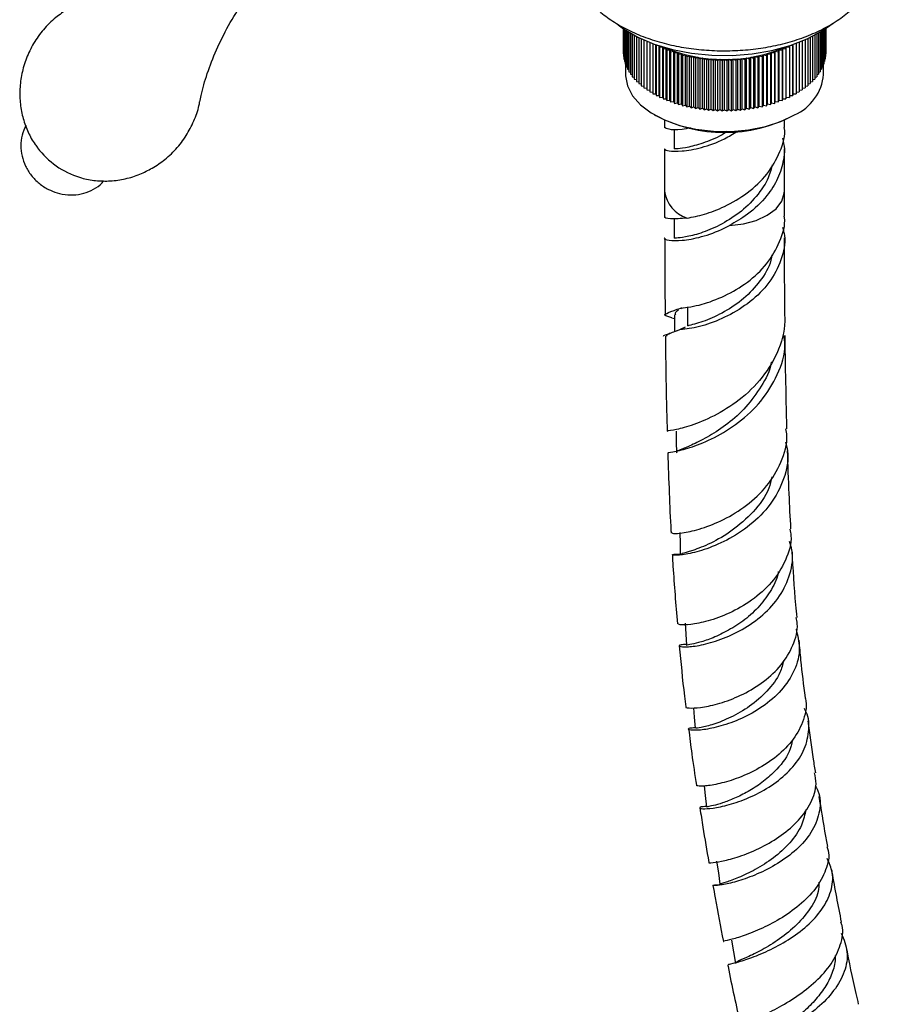
# Model space of a CAD drawing. Units: millimetres. Extents: x 3 to 4496, y 5 to 4495.
# Drawn here: x 3558 to 3655, y 3008 to 3120 of the extents above; entities that cross this region are included whole.
import ezdxf

# ---------------------------------------------------------------- set-up
doc = ezdxf.new("R2010")
doc.units = ezdxf.units.MM

msp = doc.modelspace()

# ---------------------------------------------------------------- linework, layer by layer
at = {"color": 7, "linetype": 'Continuous', "lineweight": 25}
for p, q in [((3626.25, 3118.87), (3626.25, 3116)), ((3626.27, 3118.85), (3626.27, 3115.7)), ((3626.32, 3118.82), (3626.32, 3115.4)), ((3626.39, 3118.77), (3626.39, 3115.11)), ((3626.48, 3118.71), (3626.48, 3114.82)), ((3626.59, 3118.64), (3626.59, 3114.53)), ((3626.73, 3118.55), (3626.73, 3114.24)), ((3626.89, 3118.46), (3626.89, 3113.96)), ((3627.07, 3118.35), (3627.07, 3113.68)), ((3627.27, 3118.24), (3627.27, 3113.4)), ((3627.5, 3118.11), (3627.5, 3113.13)), ((3627.74, 3117.99), (3627.74, 3112.87)), ((3628.01, 3117.85), (3628.01, 3112.62)), ((3647.48, 3117.85), (3647.48, 3112.62)), ((3647.75, 3117.99), (3647.75, 3112.87)), ((3647.99, 3118.11), (3647.99, 3113.13)), ((3648.22, 3118.24), (3648.22, 3113.4)), ((3648.42, 3118.35), (3648.42, 3113.68)), ((3648.6, 3118.46), (3648.6, 3113.96)), ((3648.76, 3118.55), (3648.76, 3114.24)), ((3648.9, 3118.64), (3648.9, 3114.53)), ((3649.01, 3118.71), (3649.01, 3114.82)), ((3649.1, 3118.77), (3649.1, 3115.11)), ((3649.17, 3118.82), (3649.17, 3115.4)), ((3649.22, 3118.85), (3649.22, 3115.7)), ((3649.24, 3118.87), (3649.24, 3116)), ((3628.29, 3117.72), (3628.29, 3112.37)), ((3628.6, 3117.58), (3628.6, 3112.13)), ((3628.92, 3117.45), (3628.92, 3111.89)), ((3629.26, 3117.31), (3629.26, 3111.67)), ((3629.61, 3117.17), (3629.62, 3117.17)), ((3629.61, 3117.17), (3629.61, 3117.17)), ((3629.61, 3117.17), (3629.61, 3111.45)), ((3629.97, 3111.45), (3629.97, 3117.04)), ((3629.98, 3117.04), (3629.99, 3116.96)), ((3629.99, 3116.96), (3630.19, 3116.97)), ((3629.99, 3116.96), (3629.99, 3111.25)), ((3630.34, 3111.26), (3630.34, 3116.92)), ((3630.35, 3116.92), (3630.38, 3116.77)), ((3630.38, 3116.77), (3630.73, 3116.79)), ((3630.38, 3116.77), (3630.38, 3111.05)), ((3630.73, 3116.79), (3630.78, 3116.58)), ((3630.73, 3111.07), (3630.73, 3116.79)), ((3644.71, 3116.58), (3644.76, 3116.79)), ((3644.76, 3116.79), (3645.12, 3116.77)), ((3644.76, 3111.07), (3644.76, 3116.79)), ((3645.12, 3116.77), (3645.14, 3116.92)), ((3645.12, 3116.77), (3645.12, 3111.05)), ((3645.15, 3111.26), (3645.15, 3116.92)), ((3645.3, 3116.97), (3645.5, 3116.96)), ((3645.5, 3116.96), (3645.51, 3117.04)), ((3645.5, 3116.96), (3645.5, 3111.25)), ((3645.52, 3111.45), (3645.52, 3117.04)), ((3645.87, 3117.17), (3645.88, 3117.17)), ((3645.88, 3117.17), (3645.88, 3117.17)), ((3645.88, 3117.17), (3645.88, 3111.45)), ((3646.23, 3117.31), (3646.23, 3111.67)), ((3646.57, 3117.45), (3646.57, 3111.89)), ((3646.9, 3117.58), (3646.9, 3112.13)), ((3647.2, 3117.72), (3647.2, 3112.37)), ((3626.25, 3116), (3626.27, 3115.99)), ((3626.27, 3115.7), (3626.32, 3115.68)), ((3630.78, 3116.58), (3631.13, 3116.61)), ((3630.78, 3116.58), (3630.78, 3110.87)), ((3631.13, 3116.61), (3631.2, 3116.41)), ((3631.13, 3110.89), (3631.13, 3116.61)), ((3631.2, 3116.41), (3631.55, 3116.44)), ((3631.2, 3116.41), (3631.2, 3110.69)), ((3631.55, 3116.44), (3631.63, 3116.24)), ((3631.55, 3110.73), (3631.55, 3116.44)), ((3631.63, 3116.24), (3631.98, 3116.29)), ((3631.63, 3116.24), (3631.63, 3110.53)), ((3631.98, 3116.29), (3632.07, 3116.09)), ((3631.98, 3110.57), (3631.98, 3116.29)), ((3632.07, 3116.09), (3632.41, 3116.14)), ((3632.07, 3116.09), (3632.07, 3110.37)), ((3632.41, 3116.14), (3632.52, 3115.95)), ((3632.41, 3110.43), (3632.41, 3116.14)), ((3632.52, 3115.95), (3632.86, 3116.01)), ((3632.52, 3115.95), (3632.52, 3110.23)), ((3632.86, 3116.01), (3632.99, 3115.82)), ((3632.86, 3110.3), (3632.86, 3116.01)), ((3632.99, 3115.82), (3633.32, 3115.89)), ((3632.99, 3115.82), (3632.99, 3110.1)), ((3633.32, 3115.89), (3633.46, 3115.7)), ((3633.32, 3110.18), (3633.32, 3115.89)), ((3633.46, 3115.7), (3633.79, 3115.78)), ((3633.46, 3115.7), (3633.46, 3109.99)), ((3633.79, 3115.78), (3633.95, 3115.6)), ((3633.79, 3110.07), (3633.79, 3115.78)), ((3633.95, 3115.6), (3634.27, 3115.69)), ((3634.27, 3115.69), (3634.44, 3115.51)), ((3634.27, 3109.97), (3634.27, 3115.69)), ((3641.05, 3115.51), (3641.22, 3115.69)), ((3641.22, 3115.69), (3641.54, 3115.6)), ((3641.22, 3109.97), (3641.22, 3115.69)), ((3641.54, 3115.6), (3641.7, 3115.78)), ((3641.7, 3115.78), (3642.03, 3115.7)), ((3641.7, 3110.07), (3641.7, 3115.78)), ((3642.03, 3115.7), (3642.17, 3115.89)), ((3642.03, 3115.7), (3642.03, 3109.99)), ((3642.17, 3115.89), (3642.5, 3115.82)), ((3642.17, 3110.18), (3642.17, 3115.89)), ((3642.5, 3115.82), (3642.63, 3116.01)), ((3642.5, 3115.82), (3642.5, 3110.1)), ((3642.63, 3116.01), (3642.97, 3115.95)), ((3642.63, 3110.3), (3642.63, 3116.01)), ((3642.97, 3115.95), (3643.08, 3116.14)), ((3642.97, 3115.95), (3642.97, 3110.23)), ((3643.08, 3116.14), (3643.42, 3116.09)), ((3643.08, 3110.43), (3643.08, 3116.14)), ((3643.42, 3116.09), (3643.52, 3116.29)), ((3643.42, 3116.09), (3643.42, 3110.37)), ((3643.52, 3116.29), (3643.86, 3116.24)), ((3643.52, 3110.57), (3643.52, 3116.29)), ((3643.86, 3116.24), (3643.94, 3116.44)), ((3643.86, 3116.24), (3643.86, 3110.53)), ((3643.94, 3116.44), (3644.29, 3116.41)), ((3643.94, 3110.73), (3643.94, 3116.44)), ((3644.29, 3116.41), (3644.36, 3116.61)), ((3644.29, 3116.41), (3644.29, 3110.69)), ((3644.36, 3116.61), (3644.71, 3116.58)), ((3644.36, 3110.89), (3644.36, 3116.61)), ((3644.71, 3116.58), (3644.71, 3110.87)), ((3649.17, 3115.68), (3649.22, 3115.7)), ((3649.22, 3115.99), (3649.24, 3116)), ((3626.32, 3115.4), (3626.39, 3115.37)), ((3626.39, 3115.11), (3626.48, 3115.07)), ((3626.48, 3114.82), (3626.59, 3114.77)), ((3626.5, 3114.81), (3626.5, 3113.66)), ((3626.59, 3114.53), (3626.73, 3114.48)), ((3633.95, 3115.6), (3633.95, 3109.88)), ((3634.44, 3115.51), (3634.75, 3115.6)), ((3634.44, 3115.51), (3634.44, 3109.79)), ((3634.75, 3115.6), (3634.94, 3115.43)), ((3634.75, 3109.89), (3634.75, 3115.6)), ((3634.94, 3115.43), (3635.24, 3115.53)), ((3634.94, 3115.43), (3634.94, 3109.71)), ((3635.24, 3115.53), (3635.44, 3115.36)), ((3635.24, 3109.82), (3635.24, 3115.53)), ((3635.44, 3115.36), (3635.74, 3115.47)), ((3635.44, 3115.36), (3635.44, 3109.64)), ((3635.74, 3115.47), (3635.95, 3115.31)), ((3635.74, 3109.76), (3635.74, 3115.47)), ((3635.95, 3115.31), (3636.24, 3115.43)), ((3635.95, 3115.31), (3635.95, 3109.59)), ((3636.24, 3115.43), (3636.46, 3115.27)), ((3636.24, 3109.71), (3636.24, 3115.43)), ((3636.46, 3115.27), (3636.74, 3115.4)), ((3636.46, 3115.27), (3636.46, 3109.55)), ((3636.74, 3115.4), (3636.97, 3115.24)), ((3636.74, 3109.68), (3636.74, 3115.4)), ((3636.97, 3115.24), (3637.24, 3115.38)), ((3636.97, 3115.24), (3636.97, 3109.52)), ((3637.24, 3115.38), (3637.49, 3115.23)), ((3637.24, 3109.66), (3637.24, 3115.38)), ((3637.49, 3115.23), (3637.75, 3115.37)), ((3637.49, 3115.23), (3637.49, 3109.51)), ((3637.75, 3115.37), (3638, 3115.23)), ((3637.75, 3109.65), (3637.75, 3115.37)), ((3638, 3115.23), (3638.25, 3115.38)), ((3638, 3115.23), (3638, 3109.51)), ((3638.25, 3115.38), (3638.52, 3115.24)), ((3638.25, 3109.66), (3638.25, 3115.38)), ((3638.52, 3115.24), (3638.75, 3115.4)), ((3638.52, 3115.24), (3638.52, 3109.52)), ((3638.75, 3115.4), (3639.03, 3115.27)), ((3638.75, 3109.68), (3638.75, 3115.4)), ((3639.03, 3115.27), (3639.26, 3115.43)), ((3639.03, 3115.27), (3639.03, 3109.55)), ((3639.26, 3115.43), (3639.54, 3115.31)), ((3639.26, 3109.71), (3639.26, 3115.43)), ((3639.54, 3115.31), (3639.75, 3115.47)), ((3639.54, 3115.31), (3639.54, 3109.59)), ((3639.75, 3115.47), (3640.05, 3115.36)), ((3639.75, 3109.76), (3639.75, 3115.47)), ((3640.05, 3115.36), (3640.25, 3115.53)), ((3640.05, 3115.36), (3640.05, 3109.64)), ((3640.25, 3115.53), (3640.56, 3115.43)), ((3640.25, 3109.82), (3640.25, 3115.53)), ((3640.56, 3115.43), (3640.74, 3115.6)), ((3640.56, 3115.43), (3640.56, 3109.71)), ((3640.74, 3115.6), (3641.05, 3115.51)), ((3640.74, 3109.89), (3640.74, 3115.6)), ((3641.05, 3115.51), (3641.05, 3109.79)), ((3641.54, 3115.6), (3641.54, 3109.88)), ((3648.76, 3114.48), (3648.9, 3114.53)), ((3648.9, 3114.77), (3649.01, 3114.82)), ((3649, 3113.66), (3649, 3114.81)), ((3649.01, 3115.07), (3649.1, 3115.11)), ((3649.1, 3115.37), (3649.17, 3115.4)), ((3626.73, 3114.24), (3626.89, 3114.19)), ((3626.89, 3113.96), (3627.07, 3113.9)), ((3627.07, 3113.68), (3627.27, 3113.63)), ((3627.27, 3113.4), (3627.5, 3113.35)), ((3647.99, 3113.35), (3648.22, 3113.4)), ((3648.22, 3113.63), (3648.42, 3113.68)), ((3648.42, 3113.9), (3648.6, 3113.96)), ((3648.6, 3114.19), (3648.76, 3114.24)), ((3627.5, 3113.13), (3627.74, 3113.09)), ((3627.74, 3112.87), (3628.01, 3112.83)), ((3628.01, 3112.62), (3628.29, 3112.58)), ((3628.29, 3112.37), (3628.6, 3112.34)), ((3646.9, 3112.34), (3647.2, 3112.37)), ((3647.2, 3112.58), (3647.48, 3112.62)), ((3647.48, 3112.83), (3647.75, 3112.87)), ((3647.75, 3113.09), (3647.99, 3113.13)), ((3628.6, 3112.13), (3628.92, 3112.1)), ((3628.92, 3111.89), (3629.26, 3111.88)), ((3629.26, 3111.67), (3629.61, 3111.66)), ((3629.61, 3111.45), (3629.97, 3111.45)), ((3629.97, 3111.45), (3629.99, 3111.25)), ((3629.99, 3111.25), (3630.34, 3111.26)), ((3630.34, 3111.26), (3630.38, 3111.05)), ((3645.12, 3111.05), (3645.15, 3111.26)), ((3645.15, 3111.26), (3645.5, 3111.25)), ((3645.5, 3111.25), (3645.52, 3111.45)), ((3645.52, 3111.45), (3645.88, 3111.45)), ((3645.88, 3111.66), (3646.23, 3111.67)), ((3646.23, 3111.88), (3646.57, 3111.89)), ((3646.57, 3112.1), (3646.9, 3112.13)), ((3630.38, 3111.05), (3630.73, 3111.07)), ((3630.73, 3111.07), (3630.78, 3110.87)), ((3630.78, 3110.87), (3631.13, 3110.89)), ((3631.13, 3110.89), (3631.2, 3110.69)), ((3631.2, 3110.69), (3631.55, 3110.73)), ((3631.55, 3110.73), (3631.63, 3110.53)), ((3631.63, 3110.53), (3631.98, 3110.57)), ((3631.98, 3110.57), (3632.07, 3110.37)), ((3632.07, 3110.37), (3632.41, 3110.43)), ((3632.41, 3110.43), (3632.52, 3110.23)), ((3632.52, 3110.23), (3632.86, 3110.3)), ((3632.86, 3110.3), (3632.99, 3110.1)), ((3632.99, 3110.1), (3633.32, 3110.18)), ((3633.32, 3110.18), (3633.46, 3109.99)), ((3633.46, 3109.99), (3633.79, 3110.07)), ((3633.79, 3110.07), (3633.95, 3109.88)), ((3641.54, 3109.88), (3641.7, 3110.07)), ((3641.7, 3110.07), (3642.03, 3109.99)), ((3642.03, 3109.99), (3642.17, 3110.18)), ((3642.17, 3110.18), (3642.5, 3110.1)), ((3642.5, 3110.1), (3642.63, 3110.3)), ((3642.63, 3110.3), (3642.97, 3110.23)), ((3642.97, 3110.23), (3643.08, 3110.43)), ((3643.08, 3110.43), (3643.42, 3110.37)), ((3643.42, 3110.37), (3643.52, 3110.57)), ((3643.52, 3110.57), (3643.86, 3110.53)), ((3643.86, 3110.53), (3643.94, 3110.73)), ((3643.94, 3110.73), (3644.29, 3110.69)), ((3644.29, 3110.69), (3644.36, 3110.89)), ((3644.36, 3110.89), (3644.71, 3110.87)), ((3644.71, 3110.87), (3644.76, 3111.07)), ((3644.76, 3111.07), (3645.12, 3111.05)), ((3629.79, 3109.07), (3629.93, 3108.98)), ((3633.95, 3109.88), (3634.27, 3109.97)), ((3634.27, 3109.97), (3634.44, 3109.79)), ((3634.44, 3109.79), (3634.75, 3109.89)), ((3634.75, 3109.89), (3634.94, 3109.71)), ((3634.94, 3109.71), (3635.24, 3109.82)), ((3635.24, 3109.82), (3635.44, 3109.64)), ((3635.44, 3109.64), (3635.74, 3109.76)), ((3635.74, 3109.76), (3635.95, 3109.59)), ((3635.95, 3109.59), (3636.24, 3109.71)), ((3636.24, 3109.71), (3636.46, 3109.55)), ((3636.46, 3109.55), (3636.74, 3109.68)), ((3636.74, 3109.68), (3636.97, 3109.52)), ((3636.97, 3109.52), (3637.24, 3109.66)), ((3637.24, 3109.66), (3637.49, 3109.51)), ((3637.49, 3109.51), (3637.75, 3109.65)), ((3637.75, 3109.65), (3638, 3109.51)), ((3638, 3109.51), (3638.25, 3109.66)), ((3638.25, 3109.66), (3638.52, 3109.52)), ((3638.52, 3109.52), (3638.75, 3109.68)), ((3638.75, 3109.68), (3639.03, 3109.55)), ((3639.03, 3109.55), (3639.26, 3109.71)), ((3639.26, 3109.71), (3639.54, 3109.59)), ((3639.54, 3109.59), (3639.75, 3109.76)), ((3639.75, 3109.76), (3640.05, 3109.64)), ((3640.05, 3109.64), (3640.25, 3109.82)), ((3640.25, 3109.82), (3640.56, 3109.71)), ((3640.56, 3109.71), (3640.74, 3109.89)), ((3640.74, 3109.89), (3641.05, 3109.79)), ((3641.05, 3109.79), (3641.22, 3109.97)), ((3641.22, 3109.97), (3641.54, 3109.88)), ((3645.56, 3108.98), (3645.7, 3109.07)), ((3630.95, 3108.47), (3630.95, 3107.65)), ((3644.55, 3107.65), (3644.55, 3108.47)), ((3632.05, 3107.42), (3632.05, 3105.2)), ((3630.95, 3105.2), (3630.95, 3100.41)), ((3644.55, 3100.41), (3644.55, 3105.2)), ((3630.95, 3100.4), (3630.95, 3097.51)), ((3644.55, 3097.55), (3644.55, 3100.43)), ((3632.05, 3097.28), (3632.05, 3095.06)), ((3632.94, 3087.16), (3632.78, 3087.06)), ((3631.76, 3086.03), (3632.07, 3085.93)), ((3633.27, 3084.96), (3632.29, 3084.51)), ((3633.27, 3084.96), (3632.75, 3084.68))]:
    msp.add_line(p, q, dxfattribs=at)
at = {"color": 8, "linetype": 'Continuous', "lineweight": 25}
msp.add_line((3633.55, 3087.27), (3633.55, 3085.11), dxfattribs=at)
at = {"color": 7, "linetype": 'Continuous', "lineweight": 25, "flags": 128}
for points in [[(3625.67, 3119.29), (3626.28, 3118.84), (3627.92, 3117.9), (3629.78, 3117.11), (3631.83, 3116.5), (3634.02, 3116.07), (3636.3, 3115.84), (3638.61, 3115.81), (3640.9, 3115.99), (3643.12, 3116.37), (3645.21, 3116.94), (3647.13, 3117.69), (3648.82, 3118.59), (3650.08, 3119.49)], [(3626.5, 3113.66), (3626.5, 3113.51), (3626.72, 3112.35), (3627.3, 3111.24), (3628.22, 3110.2), (3629.44, 3109.28), (3630.93, 3108.49), (3632.64, 3107.87), (3634.51, 3107.44), (3636.49, 3107.2), (3638.5, 3107.18), (3640.49, 3107.36), (3642.4, 3107.74), (3644.15, 3108.32), (3645.7, 3109.07)], [(3632.07, 3086.38), (3632.07, 3085.15), (3632.07, 3084.43)], [(3632.26, 3073.17), (3632.28, 3071.94), (3632.29, 3070.71)], [(3632.66, 3061.64), (3632.7, 3060.4), (3632.73, 3059.15)], [(3633.3, 3051.37), (3633.37, 3050.11), (3633.43, 3048.85)], [(3634.24, 3041.74), (3634.32, 3040.69), (3634.42, 3039.42)], [(3635.43, 3032.87), (3635.55, 3031.78), (3635.7, 3030.48)], [(3636.86, 3024.33), (3637.05, 3023.02), (3637.23, 3021.71)], [(3638.55, 3015.38), (3638.77, 3014.05), (3638.99, 3012.72)]]:
    msp.add_lwpolyline(points, dxfattribs=at)
at = {"color": 8, "linetype": 'Continuous', "lineweight": 25, "flags": 128}
msp.add_lwpolyline([(3638.31, 3096.5), (3639.9, 3096.69), (3641.36, 3097.09), (3642.61, 3097.67), (3643.6, 3098.41), (3644.25, 3099.27), (3644.53, 3100.19), (3644.55, 3100.43)], dxfattribs=at)
at = {"color": 7, "linetype": 'Continuous', "lineweight": 25}
for centre, radius, start, end in [((3637.75, 3133.13), 17.78, 246.5049, 293.4951), ((3643.53, 3114.1), 5.48, 293.2924, 355.3875), ((3637.75, 3123.95), 16.88, 242.4293, 297.5653), ((3567.35, 3111.08), 9.53, 217.182, 252.7815)]:
    msp.add_arc(centre, radius, start, end, dxfattribs=at)
at = {"color": 8, "linetype": 'Continuous', "lineweight": 25}
msp.add_arc((3634.61, 3100.87), 3.69, 187.3556, 252.408, dxfattribs=at)
at = {"color": 7, "linetype": 'Continuous', "lineweight": 25}
for points, knots in [([(3622.18, 3132.81), (3622.15, 3132.78), (3621.7, 3132.31), (3621.1, 3131.27), (3620.43, 3129.72), (3620.15, 3128.12), (3620.19, 3126.55), (3620.55, 3125.04), (3621.2, 3123.59), (3622.14, 3122.23), (3623.35, 3120.96), (3624.83, 3119.81), (3626.55, 3118.79), (3628.49, 3117.93), (3630.6, 3117.24), (3632.82, 3116.74), (3635.13, 3116.43), (3637.49, 3116.31), (3639.84, 3116.39), (3642.17, 3116.65), (3644.41, 3117.11), (3646.55, 3117.76), (3648.55, 3118.59), (3650.36, 3119.6), (3651.95, 3120.79), (3653.28, 3122.13), (3654.3, 3123.6), (3654.99, 3125.15), (3655.33, 3126.74), (3655.32, 3128.32), (3655.01, 3129.85), (3654.38, 3131.29), (3653.8, 3132.28), (3653.36, 3132.75), (3653.31, 3132.8)], [0, 0, 0, 0, 0.002029, 0.036271, 0.069406, 0.101299, 0.132275, 0.162899, 0.193651, 0.225098, 0.257553, 0.290983, 0.325076, 0.359456, 0.393816, 0.428076, 0.462237, 0.496337, 0.530427, 0.564557, 0.598776, 0.633144, 0.667716, 0.702521, 0.73752, 0.772431, 0.806786, 0.840083, 0.872129, 0.903194, 0.93385, 0.96455, 0.995882, 1, 1, 1, 1]), ([(3578.19, 3110.53), (3578.23, 3110.77), (3578.42, 3111.79), (3579.01, 3113.8), (3580.03, 3116.47), (3581.41, 3119.23), (3583.1, 3121.93), (3585.06, 3124.46), (3587.2, 3126.71), (3588.87, 3128.23), (3589.8, 3128.89), (3589.98, 3129.01)], [0, 0, 0, 0, 0.03804, 0.161926, 0.291857, 0.426235, 0.563167, 0.700672, 0.836538, 0.968637, 1, 1, 1, 1]), ([(3563.15, 3121.05), (3562.7, 3120.75), (3561.7, 3120.09), (3560.4, 3118.78), (3559.28, 3117.22), (3558.46, 3115.53), (3557.94, 3113.78), (3557.71, 3112.02), (3557.77, 3110.3), (3558.08, 3108.64), (3558.66, 3107.11), (3559.24, 3105.99), (3559.69, 3105.45), (3559.79, 3105.32)], [0, 0, 0, 0, 0.09031, 0.198428, 0.304342, 0.407615, 0.508156, 0.606, 0.701208, 0.793897, 0.884297, 0.972851, 1, 1, 1, 1]), ([(3572.77, 3103.01), (3573.27, 3103.32), (3574.31, 3104), (3575.66, 3105.33), (3576.8, 3106.88), (3577.61, 3108.56), (3578.06, 3109.8), (3578.15, 3110.48), (3578.15, 3110.55)], [0, 0, 0, 0, 0.185189, 0.390038, 0.590771, 0.78651, 0.977086, 1, 1, 1, 1]), ([(3558.42, 3107.85), (3558.27, 3107.49), (3557.95, 3106.77), (3557.82, 3105.57), (3557.96, 3104.38), (3558.36, 3103.23), (3559.02, 3102.17), (3559.91, 3101.26), (3560.69, 3100.75), (3561.48, 3100.37), (3562.3, 3100.08), (3563.49, 3099.93), (3564.72, 3100.05), (3565.86, 3100.45), (3566.75, 3100.96), (3567.15, 3101.43), (3567.29, 3101.59)], [0, 0, 0, 0, 0.076109, 0.154298, 0.231753, 0.309839, 0.389767, 0.472396, 0.554676, 0.569606, 0.642146, 0.722888, 0.802279, 0.880551, 0.958146, 1, 1, 1, 1]), ([(3633.89, 3107.59), (3633.56, 3107.52), (3632.47, 3107.3), (3631.27, 3107.41), (3631.05, 3107.57), (3630.95, 3107.65)], [0, 0, 0, 0, 0.177129, 0.586967, 1, 1, 1, 1]), ([(3630.95, 3105.2), (3631.05, 3105.11), (3631.25, 3104.94), (3632.83, 3104.89), (3635.07, 3105.29), (3637.37, 3106.06), (3638.73, 3106.92), (3639.21, 3107.23)], [0, 0, 0, 0, 0.220011, 0.43832, 0.656629, 0.877178, 1, 1, 1, 1]), ([(3638, 3107.17), (3637.92, 3107.11), (3637.1, 3106.53), (3635.5, 3105.91), (3633.62, 3105.34), (3632.3, 3105.19), (3632.13, 3105.2), (3632.05, 3105.2)], [0, 0, 0, 0, 0.027887, 0.272426, 0.514242, 0.756057, 1, 1, 1, 1]), ([(3633.49, 3097.35), (3634.14, 3097.46), (3635.43, 3097.7), (3637.86, 3098.65), (3640.41, 3100.13), (3642.7, 3102.28), (3644.11, 3104.84), (3644.72, 3106.72), (3644.54, 3107.65), (3644.54, 3107.65)], [0, 0, 0, 0, 0.149568, 0.301663, 0.475405, 0.650617, 0.825829, 0.999571, 1, 1, 1, 1]), ([(3644.32, 3106.42), (3644.42, 3106.01), (3644.62, 3105.19), (3644.43, 3103.64), (3643.88, 3101.81), (3642.51, 3099.67), (3640.58, 3097.81), (3639, 3096.9), (3638.31, 3096.5)], [0, 0, 0, 0, 0.104804, 0.209906, 0.393953, 0.577603, 0.814444, 1, 1, 1, 1]), ([(3643.17, 3103.4), (3643.06, 3102.98), (3642.8, 3101.9), (3641.72, 3100.14), (3639.99, 3098.28), (3637.74, 3096.77), (3635.51, 3095.74), (3633.62, 3095.22), (3632.3, 3095.06), (3632.13, 3095.06), (3632.05, 3095.07)], [0, 0, 0, 0, 0.070269, 0.176845, 0.314352, 0.450593, 0.588799, 0.725465, 0.862131, 1, 1, 1, 1]), ([(3564.53, 3102), (3564.6, 3101.97), (3565.18, 3101.74), (3566.37, 3101.58), (3568.04, 3101.52), (3569.74, 3101.77), (3571.34, 3102.26), (3572.31, 3102.77), (3572.77, 3103.01)], [0, 0, 0, 0, 0.027053, 0.218733, 0.415109, 0.615429, 0.818984, 1, 1, 1, 1]), ([(3633.49, 3097.35), (3632.81, 3097.29), (3631.53, 3097.19), (3630.84, 3097.4), (3630.99, 3097.5), (3631.01, 3097.51)], [0, 0, 0, 0, 0.497667, 0.936572, 1, 1, 1, 1]), ([(3632.75, 3087.13), (3633.52, 3087.22), (3634.97, 3087.4), (3637.77, 3088.45), (3640.41, 3089.98), (3642.67, 3092.1), (3644.09, 3094.64), (3644.71, 3096.55), (3644.53, 3097.51), (3644.53, 3097.55)], [0, 0, 0, 0, 0.183937, 0.3451046, 0.5069862, 0.6684758, 0.8304716, 0.9925362, 1, 1, 1, 1]), ([(3630.96, 3095.06), (3630.95, 3095.06), (3630.79, 3094.98), (3631.4, 3094.8), (3632.81, 3094.76), (3635.09, 3095.14), (3637.04, 3095.86), (3638.12, 3096.4), (3638.31, 3096.5)], [0, 0, 0, 0, 0.001243, 0.23733, 0.474329, 0.710537, 0.946985, 1, 1, 1, 1]), ([(3644.33, 3096.32), (3644.42, 3096), (3644.75, 3094.77), (3644.27, 3092.56), (3642.92, 3089.95), (3640.73, 3087.77), (3638.1, 3086.15), (3635.46, 3085.1), (3633.68, 3084.77), (3632.91, 3084.7), (3632.75, 3084.68)], [0, 0, 0, 0, 0.053091, 0.204903, 0.356233, 0.507778, 0.658605, 0.808882, 0.959462, 1, 1, 1, 1]), ([(3630.96, 3095.06), (3630.96, 3094.49), (3630.96, 3091.78), (3630.98, 3088.88), (3631.01, 3086.56), (3631.01, 3086.38)], [0, 0, 0, 0, 0.198752, 0.939369, 1, 1, 1, 1]), ([(3644.61, 3086.48), (3644.6, 3086.67), (3644.59, 3088.25), (3644.57, 3091.13), (3644.56, 3093.82), (3644.55, 3095.12)], [0, 0, 0, 0, 0.0656149, 0.5481127, 1, 1, 1, 1]), ([(3643.12, 3093.18), (3643.09, 3092.97), (3642.94, 3091.91), (3641.84, 3090.16), (3640, 3088.15), (3637.73, 3086.64), (3635.52, 3085.61), (3634.16, 3085.25), (3633.61, 3085.12), (3633.55, 3085.11)], [0, 0, 0, 0, 0.0460941, 0.2332792, 0.4204644, 0.6059261, 0.7940626, 0.9801032, 1, 1, 1, 1]), ([(3631.76, 3086.04), (3631.6, 3086.09), (3630.92, 3086.29), (3630.91, 3086.42), (3631.63, 3086.71), (3632.49, 3087.04), (3632.75, 3087.13)], [0, 0, 0, 0, 0.111759, 0.476949, 0.846477, 1, 1, 1, 1]), ([(3632.54, 3086.91), (3632.46, 3086.86), (3632.07, 3086.62), (3632.14, 3086.48), (3632.19, 3086.37)], [0, 0, 0, 0, 0.225109, 1, 1, 1, 1]), ([(3644.56, 3086.48), (3644.58, 3086.2), (3644.65, 3084.69), (3643.89, 3082), (3641.88, 3078.83), (3639.12, 3076.33), (3636.18, 3074.62), (3633.56, 3073.63), (3631.85, 3073.22), (3631.09, 3073.18), (3631.27, 3073.16), (3631.28, 3073.15)], [0, 0, 0, 0, 0.033409, 0.178412, 0.320322, 0.459197, 0.59523, 0.728741, 0.860149, 0.989917, 1, 1, 1, 1]), ([(3632.75, 3084.68), (3632.21, 3084.49), (3631.22, 3084.15), (3631.18, 3084), (3631.16, 3083.94)], [0, 0, 0, 0, 0.547954, 1, 1, 1, 1]), ([(3631.58, 3084.24), (3631.53, 3084.22), (3631.2, 3084.1), (3630.86, 3084.01), (3630.8, 3083.95), (3630.77, 3083.92)], [0, 0, 0, 0, 0.086074, 0.558558, 1, 1, 1, 1]), ([(3631.04, 3083.93), (3631.05, 3082.97), (3631.08, 3080.22), (3631.14, 3076.63), (3631.22, 3073.99), (3631.24, 3073.16)], [0, 0, 0, 0, 0.269099, 0.768627, 1, 1, 1, 1]), ([(3631.42, 3070.69), (3631.39, 3070.7), (3631.25, 3070.72), (3632.14, 3070.82), (3633.98, 3071.3), (3636.59, 3072.34), (3639.41, 3074.07), (3642.03, 3076.5), (3643.88, 3079.54), (3644.74, 3082.17), (3644.55, 3083.68), (3644.51, 3084.02)], [0, 0, 0, 0, 0.034902, 0.163007, 0.291586, 0.42111, 0.552128, 0.685192, 0.820789, 0.959296, 1, 1, 1, 1]), ([(3644.84, 3073.42), (3644.79, 3075.43), (3644.71, 3078.68), (3644.65, 3082.21), (3644.64, 3083.73), (3644.63, 3084.03)], [0, 0, 0, 0, 0.568415, 0.9156568, 1, 1, 1, 1]), ([(3643.07, 3081.04), (3643.07, 3081.01), (3642.93, 3080.02), (3641.96, 3078.22), (3640.26, 3075.85), (3638.13, 3073.95), (3636, 3072.55), (3634.11, 3071.61), (3632.82, 3071.06), (3632.23, 3070.83), (3632.34, 3070.73), (3632.37, 3070.71)], [0, 0, 0, 0, 0.004892, 0.146581, 0.286796, 0.425592, 0.563063, 0.699342, 0.834587, 0.968968, 1, 1, 1, 1]), ([(3631.8, 3061.6), (3631.81, 3061.58), (3631.84, 3061.51), (3633.06, 3061.58), (3635.09, 3062.04), (3637.65, 3063.04), (3640.31, 3064.66), (3642.68, 3066.88), (3644.27, 3069.61), (3644.98, 3071.89), (3644.77, 3073.16), (3644.73, 3073.41)], [0, 0, 0, 0, 0.0843902, 0.2076195, 0.3309807, 0.4549801, 0.5801655, 0.7070649, 0.8361296, 0.9676851, 1, 1, 1, 1]), ([(3644.67, 3071.95), (3644.76, 3071.61), (3645.14, 3070.22), (3644.6, 3067.71), (3643.1, 3064.8), (3640.73, 3062.42), (3638.01, 3060.69), (3635.37, 3059.62), (3633.26, 3059.12), (3631.95, 3059.04), (3631.73, 3059.12), (3632.08, 3059.24), (3632.69, 3059.18), (3632.73, 3059.17)], [0, 0, 0, 0, 0.0367543, 0.1511502, 0.2629362, 0.3720656, 0.4787134, 0.5832585, 0.686228, 0.7882262, 0.8898674, 0.9917124, 1, 1, 1, 1]), ([(3645.29, 3062.05), (3645.22, 3063.38), (3645.06, 3066.36), (3644.97, 3069.3), (3644.91, 3070.93)], [0, 0, 0, 0, 0.446645, 1, 1, 1, 1]), ([(3631.31, 3070.69), (3631.36, 3069.17), (3631.46, 3066.22), (3631.59, 3063.19), (3631.68, 3061.67), (3631.69, 3061.59)], [0, 0, 0, 0, 0.505208, 0.9740236, 1, 1, 1, 1]), ([(3643.14, 3067.96), (3643.04, 3067.53), (3642.69, 3066.08), (3641.06, 3063.93), (3638.67, 3061.79), (3636.12, 3060.35), (3634.05, 3059.54), (3632.83, 3059.25), (3632.86, 3059.19), (3632.87, 3059.16)], [0, 0, 0, 0, 0.071232, 0.240433, 0.407606, 0.572967, 0.736863, 0.899734, 1, 1, 1, 1]), ([(3645.17, 3062.04), (3645.22, 3061.79), (3645.45, 3060.6), (3644.78, 3058.46), (3643.22, 3055.94), (3640.9, 3053.89), (3638.3, 3052.42), (3635.81, 3051.53), (3633.82, 3051.16), (3632.58, 3051.14), (3632.5, 3051.25), (3632.47, 3051.3)], [0, 0, 0, 0, 0.034576, 0.166309, 0.29536, 0.421676, 0.545472, 0.6672, 0.787461, 0.906929, 1, 1, 1, 1]), ([(3633.43, 3048.93), (3633.2, 3048.92), (3632.55, 3048.9), (3632.53, 3048.71), (3633.33, 3048.62), (3635.02, 3048.81), (3637.28, 3049.44), (3639.79, 3050.57), (3642.19, 3052.24), (3644.15, 3054.4), (3645.3, 3056.94), (3645.63, 3059.11), (3645.25, 3060.31), (3645.14, 3060.64)], [0, 0, 0, 0, 0.0546117, 0.1563945, 0.2565598, 0.3555648, 0.4540482, 0.5527052, 0.652223, 0.7532434, 0.8563234, 0.9618547, 1, 1, 1, 1]), ([(3631.83, 3059.11), (3631.85, 3058.68), (3632, 3056.1), (3632.22, 3053.48), (3632.4, 3051.29)], [0, 0, 0, 0, 0.166237, 1, 1, 1, 1]), ([(3645.99, 3052), (3645.94, 3052.48), (3645.7, 3055.01), (3645.55, 3057.5), (3645.43, 3059.52)], [0, 0, 0, 0, 0.186812, 1, 1, 1, 1]), ([(3643.86, 3057.23), (3643.85, 3057.15), (3643.74, 3056.34), (3642.97, 3054.91), (3641.6, 3053.06), (3639.85, 3051.54), (3637.98, 3050.38), (3636.21, 3049.57), (3634.72, 3049.1), (3633.77, 3048.89), (3633.35, 3048.86), (3633.46, 3048.85), (3633.47, 3048.85)], [0, 0, 0, 0, 0.013838, 0.138638, 0.262236, 0.384671, 0.506058, 0.626581, 0.746479, 0.866028, 0.985508, 1, 1, 1, 1]), ([(3633.41, 3041.87), (3633.39, 3041.86), (3633.25, 3041.78), (3633.91, 3041.68), (3635.34, 3041.79), (3637.47, 3042.28), (3639.88, 3043.23), (3642.26, 3044.67), (3644.3, 3046.57), (3645.61, 3048.82), (3646.16, 3050.71), (3645.93, 3051.76), (3645.88, 3051.99)], [0, 0, 0, 0, 0.0179162, 0.1367114, 0.2540769, 0.3706134, 0.4870172, 0.6040055, 0.722272, 0.8424388, 0.9649862, 1, 1, 1, 1]), ([(3645.87, 3050.66), (3646.05, 3049.95), (3646.45, 3048.4), (3645.81, 3045.99), (3644.31, 3043.69), (3642.14, 3041.82), (3639.68, 3040.46), (3637.28, 3039.61), (3635.3, 3039.21), (3633.97, 3039.16), (3633.55, 3039.31), (3633.74, 3039.48), (3634.3, 3039.5), (3634.41, 3039.51)], [0, 0, 0, 0, 0.087725, 0.19392, 0.297293, 0.397901, 0.496146, 0.59265, 0.688132, 0.783324, 0.878948, 0.975699, 1, 1, 1, 1]), ([(3632.62, 3048.77), (3632.8, 3046.89), (3633, 3044.6), (3633.3, 3042.27), (3633.36, 3041.86)], [0, 0, 0, 0, 0.825668, 1, 1, 1, 1]), ([(3646.93, 3042.89), (3646.75, 3044.32), (3646.48, 3046.51), (3646.29, 3048.66), (3646.23, 3049.41)], [0, 0, 0, 0, 0.653318, 1, 1, 1, 1]), ([(3644.46, 3047.11), (3644.35, 3046.65), (3644.03, 3045.41), (3642.64, 3043.6), (3640.65, 3041.86), (3638.45, 3040.6), (3636.44, 3039.82), (3635.07, 3039.48), (3634.42, 3039.41), (3634.49, 3039.42), (3634.51, 3039.42)], [0, 0, 0, 0, 0.086599, 0.235878, 0.383343, 0.529245, 0.674034, 0.818298, 0.94675, 1, 1, 1, 1]), ([(3646.9, 3042.88), (3646.91, 3042.86), (3647.18, 3042.06), (3646.8, 3040.39), (3645.7, 3038.14), (3643.76, 3036.19), (3641.44, 3034.68), (3639.03, 3033.63), (3636.88, 3033.03), (3635.34, 3032.82), (3634.55, 3032.86), (3634.63, 3032.94), (3634.65, 3032.96)], [0, 0, 0, 0, 0.004402, 0.130462, 0.253914, 0.374684, 0.493073, 0.609649, 0.7251, 0.840137, 0.955462, 1, 1, 1, 1]), ([(3635.69, 3030.53), (3635.57, 3030.53), (3634.98, 3030.5), (3634.83, 3030.34), (3635.34, 3030.25), (3636.75, 3030.37), (3638.75, 3030.85), (3641.08, 3031.73), (3643.4, 3033.05), (3645.4, 3034.76), (3646.84, 3036.8), (3647.4, 3039.04), (3647.35, 3040.72), (3646.88, 3041.54), (3646.82, 3041.66)], [0, 0, 0, 0, 0.026915, 0.126282, 0.223352, 0.318454, 0.412207, 0.505313, 0.598457, 0.692299, 0.787485, 0.884607, 0.984119, 1, 1, 1, 1]), ([(3648.1, 3034.37), (3648.01, 3034.88), (3647.7, 3036.86), (3647.45, 3038.81), (3647.26, 3040.26)], [0, 0, 0, 0, 0.259394, 1, 1, 1, 1]), ([(3633.68, 3039.32), (3633.79, 3038.39), (3634.05, 3036.28), (3634.38, 3034.14), (3634.57, 3032.95)], [0, 0, 0, 0, 0.44149, 1, 1, 1, 1]), ([(3645.45, 3038.07), (3645.36, 3037.64), (3645.07, 3036.35), (3643.71, 3034.7), (3642.02, 3033.22), (3640.42, 3032.2), (3638.86, 3031.43), (3637.48, 3030.91), (3636.43, 3030.62), (3635.79, 3030.5), (3635.76, 3030.49), (3635.74, 3030.49)], [0, 0, 0, 0, 0.087554, 0.255854, 0.367107, 0.477439, 0.587065, 0.696259, 0.805341, 0.91463, 1, 1, 1, 1]), ([(3635.97, 3024.19), (3635.97, 3024.19), (3635.82, 3024.15), (3636.39, 3024.14), (3637.65, 3024.35), (3639.64, 3024.9), (3641.94, 3025.86), (3644.25, 3027.22), (3646.26, 3028.95), (3647.65, 3030.96), (3648.28, 3032.83), (3648.06, 3033.94), (3647.98, 3034.35)], [0, 0, 0, 0, 0.00031, 0.11944, 0.236731, 0.352622, 0.467699, 0.582603, 0.697977, 0.814439, 0.932543, 1, 1, 1, 1]), ([(3648.06, 3032.87), (3648.17, 3032.68), (3648.68, 3031.8), (3648.64, 3030.05), (3647.88, 3027.84), (3646.25, 3025.84), (3644.11, 3024.19), (3641.75, 3022.94), (3639.89, 3022.25), (3638.32, 3021.8), (3637.06, 3021.57), (3636.36, 3021.53), (3636.37, 3021.62), (3636.94, 3021.66), (3637.14, 3021.67)], [0, 0, 0, 0, 0.027755, 0.131178, 0.232278, 0.331057, 0.427836, 0.523141, 0.617582, 0.664176, 0.758363, 0.853341, 0.949583, 1, 1, 1, 1]), ([(3649.47, 3026), (3649.19, 3027.55), (3648.85, 3029.46), (3648.56, 3031.34), (3648.51, 3031.69)], [0, 0, 0, 0, 0.815804, 1, 1, 1, 1]), ([(3634.96, 3030.37), (3635.07, 3029.64), (3635.37, 3027.6), (3635.74, 3025.53), (3635.98, 3024.19)], [0, 0, 0, 0, 0.353202, 1, 1, 1, 1]), ([(3646.99, 3030.21), (3646.86, 3029.61), (3646.57, 3028.29), (3645.24, 3026.38), (3643.34, 3024.65), (3641.23, 3023.31), (3639.26, 3022.41), (3637.86, 3021.91), (3637.18, 3021.74), (3637.3, 3021.72), (3637.33, 3021.72)], [0, 0, 0, 0, 0.117319, 0.260318, 0.401587, 0.541471, 0.680546, 0.819517, 0.9591, 1, 1, 1, 1]), ([(3649.38, 3025.98), (3649.43, 3025.83), (3649.73, 3024.99), (3649.34, 3023.33), (3648.21, 3021.2), (3646.31, 3019.29), (3644.05, 3017.72), (3641.73, 3016.54), (3639.66, 3015.76), (3638.23, 3015.35), (3637.55, 3015.23), (3637.66, 3015.23), (3637.69, 3015.23)], [0, 0, 0, 0, 0.0255626, 0.147447, 0.2675977, 0.3861347, 0.503402, 0.6198802, 0.7361173, 0.8526452, 0.969918, 1, 1, 1, 1]), ([(3638.23, 3012.59), (3638.21, 3012.59), (3638.12, 3012.6), (3638.95, 3012.77), (3640.53, 3013.25), (3642.68, 3014.11), (3645, 3015.35), (3647.19, 3016.95), (3648.93, 3018.85), (3649.94, 3020.92), (3650.17, 3022.93), (3649.64, 3024.11), (3649.4, 3024.64)], [0, 0, 0, 0, 0.0461265, 0.1567623, 0.2657316, 0.3735154, 0.4806324, 0.5876086, 0.6949595, 0.803177, 0.9127154, 1, 1, 1, 1]), ([(3651.04, 3017.41), (3650.67, 3019.31), (3650.28, 3021.29), (3649.95, 3023.24), (3649.93, 3023.31)], [0, 0, 0, 0, 0.9629398, 1, 1, 1, 1]), ([(3648.47, 3021.95), (3648.47, 3021.69), (3648.48, 3020.71), (3647.61, 3019.02), (3646.03, 3017.08), (3644.01, 3015.45), (3641.96, 3014.21), (3640.25, 3013.38), (3639.14, 3012.92), (3639.08, 3012.8), (3639.06, 3012.74)], [0, 0, 0, 0, 0.051682, 0.193206, 0.333294, 0.47218, 0.61031, 0.748268, 0.886673, 1, 1, 1, 1]), ([(3636.44, 3021.57), (3636.52, 3021.11), (3636.88, 3019), (3637.29, 3016.88), (3637.62, 3015.22)], [0, 0, 0, 0, 0.2185224, 1, 1, 1, 1]), ([(3639.66, 3005.7), (3639.63, 3005.72), (3639.48, 3005.78), (3640.16, 3006.03), (3641.6, 3006.62), (3643.68, 3007.58), (3645.98, 3008.94), (3648.18, 3010.66), (3649.98, 3012.67), (3650.99, 3014.83), (3651.32, 3016.47), (3651.01, 3017.27), (3650.96, 3017.4)], [0, 0, 0, 0, 0.02743, 0.148698, 0.267755, 0.38562, 0.503103, 0.620768, 0.739034, 0.858175, 0.97833, 1, 1, 1, 1]), ([(3651.01, 3016.14), (3651.3, 3015.45), (3651.86, 3014.06), (3651.48, 3011.79), (3650.27, 3009.61), (3648.36, 3007.63), (3646.1, 3005.98), (3643.83, 3004.72), (3641.86, 3003.85), (3640.61, 3003.33), (3640.06, 3003.12), (3640.21, 3003.06), (3640.22, 3003.06)], [0, 0, 0, 0, 0.114511, 0.228015, 0.340195, 0.450893, 0.560147, 0.668208, 0.77551, 0.882636, 0.9903, 1, 1, 1, 1]), ([(3652.98, 3008.1), (3652.89, 3008.5), (3652.36, 3010.72), (3651.92, 3012.91), (3651.57, 3014.7)], [0, 0, 0, 0, 0.1820182, 1, 1, 1, 1]), ([(3650.3, 3013.62), (3650.31, 3013.56), (3650.38, 3012.96), (3650.06, 3011.78), (3649.33, 3010.17), (3648.17, 3008.64), (3646.78, 3007.25), (3645.27, 3006.06), (3643.79, 3005.07), (3642.5, 3004.31), (3641.54, 3003.75), (3640.99, 3003.39), (3641.01, 3003.24), (3641.01, 3003.18)], [0, 0, 0, 0, 0.012183, 0.115202, 0.217718, 0.319765, 0.421433, 0.522859, 0.624209, 0.725671, 0.827431, 0.929508, 1, 1, 1, 1]), ([(3638.12, 3012.57), (3638.13, 3012.51), (3638.56, 3010.23), (3639.08, 3007.93), (3639.58, 3005.69)], [0, 0, 0, 0, 0.025927, 1, 1, 1, 1])]:
    msp.add_open_spline(points, degree=3, knots=knots, dxfattribs=at)

doc.saveas('drawing.dxf')
